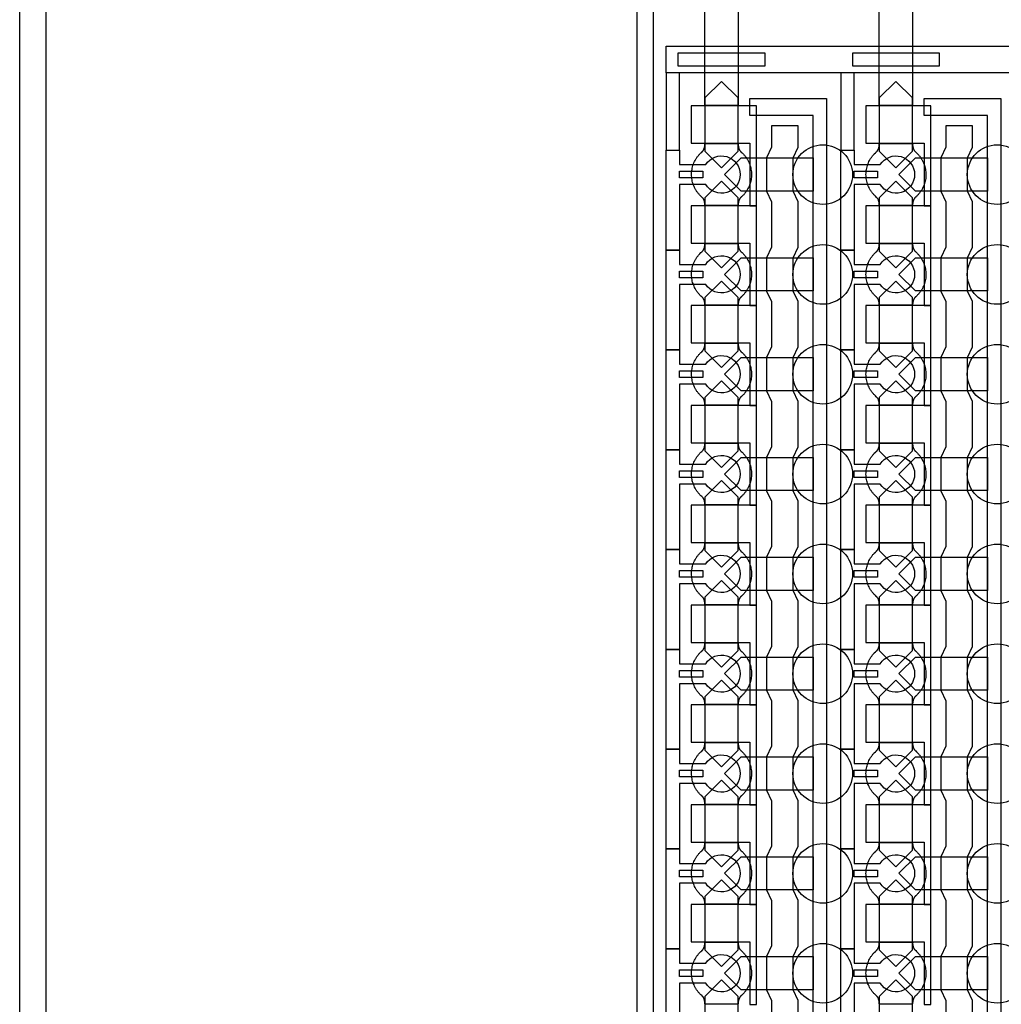
# Model space of a CAD drawing. Units: inches. Extents: x 2162 to 27761, y 806 to 47029.
# Drawn here: x 2162 to 5847, y 26947 to 30645 of the extents above; entities that cross this region are included whole.
import ezdxf

# ---------------------------------------------------------------- set-up
doc = ezdxf.new("R2010")
doc.units = ezdxf.units.IN
doc.header["$MEASUREMENT"] = 0
for name, color, linetype in [('1 - Negative', 150, 'Continuous'), ('Control', 20, 'Continuous'), ('Flow Round', 3, 'Continuous'), ('Flow Square', 132, 'Continuous')]:
    doc.layers.add(name, color=color, linetype=linetype)

msp = doc.modelspace()

# ---------------------------------------------------------------- linework, layer by layer
at = {"layer": '1 - Negative', "ltscale": 2}
for points in [[(2161.5, 47028.6), (27761.5, 47028.6), (27761.5, 805.9), (2161.5, 805.9)], [(2261.5, 46928.6), (27661.5, 46928.6), (27661.5, 905.9), (2261.5, 905.9)]]:
    msp.add_lwpolyline(points, close=True, dxfattribs=at)
at = {"layer": 'Control', "ltscale": 2}
msp.add_lwpolyline([(4929.2, 8946.1), (4489.1, 8946.1), (4480, 11947), (4480, 30813), (4580, 30813), (4540.2, 30714.9), (4540.2, 9002.7), (4929.2, 9002.7)], close=True, dxfattribs=at)
at = {"layer": 'Control'}
for points in [[(4589.4, 30545.3), (14464.3, 30545.3), (14464.3, 30445.3), (14464.3, 30445.3), (4589.4, 30445.3)], [(4634.4, 30470.3), (4634.4, 30520.3), (4959.4, 30520.3), (4959.4, 30470.3), (4634.4, 30470.3)], [(5289.4, 30470.3), (5289.4, 30520.3), (5614.4, 30520.3), (5614.4, 30470.3), (5289.4, 30470.3)], [(4639.4, 30445.3), (4589.4, 30445.3), (4589.4, 30155.1), (4639.4, 30155.1)], [(5294.4, 30445.3), (5244.4, 30445.3), (5244.4, 30155.1), (5294.4, 30155.1)], [(5140.4, 8945.7), (5140.4, 30284.9), (4903.3, 30284.9), (4903.3, 30284.9), (4903.3, 30349.8), (5190.4, 30349.8), (5190.4, 8996.1), (5583.3, 8996.1), (5583.3, 8946.1), (5140.4, 8946.1)], [(5795.4, 8945.7), (5795.4, 30284.9), (5558.3, 30284.9), (5558.3, 30284.9), (5558.3, 30349.8), (5845.4, 30349.8), (5845.4, 8996.1), (6238.3, 8996.1), (6238.3, 8946.1), (5795.4, 8946.1)], [(4928.3, 29946.1), (4928.3, 30321.2), (4903.3, 30321.2), (4683.3, 30321.2), (4683.3, 30181.2), (4703.3, 30181.2), (4903.3, 30181.2), (4903.3, 30063.6), (4903.3, 29946.1)], [(5583.3, 29946.1), (5583.3, 30321.2), (5558.3, 30321.2), (5338.3, 30321.2), (5338.3, 30181.2), (5358.3, 30181.2), (5558.3, 30181.2), (5558.3, 30063.6), (5558.3, 29946.1)], [(4639.4, 30076.1), (4726.9, 30076.1), (4726.9, 30051.1), (4639.4, 30051.1)], [(5294.4, 30076.1), (5381.9, 30076.1), (5381.9, 30051.1), (5294.4, 30051.1)], [(4928.3, 29571.1), (4928.3, 29946.2), (4903.3, 29946.2), (4683.3, 29946.2), (4683.3, 29806.2), (4703.3, 29806.2), (4903.3, 29806.2), (4903.3, 29688.6), (4903.3, 29571.1)], [(5583.3, 29571.1), (5583.3, 29946.2), (5558.3, 29946.2), (5338.3, 29946.2), (5338.3, 29806.2), (5358.3, 29806.2), (5558.3, 29806.2), (5558.3, 29688.6), (5558.3, 29571.1)], [(4639.4, 29701.1), (4726.9, 29701.1), (4726.9, 29676.1), (4639.4, 29676.1)], [(5294.4, 29701.1), (5381.9, 29701.1), (5381.9, 29676.1), (5294.4, 29676.1)], [(4928.3, 29196.1), (4928.3, 29571.2), (4903.3, 29571.2), (4683.3, 29571.2), (4683.3, 29431.2), (4703.3, 29431.2), (4903.3, 29431.2), (4903.3, 29313.6), (4903.3, 29196.1)], [(5583.3, 29196.1), (5583.3, 29571.2), (5558.3, 29571.2), (5338.3, 29571.2), (5338.3, 29431.2), (5358.3, 29431.2), (5558.3, 29431.2), (5558.3, 29313.6), (5558.3, 29196.1)], [(4639.4, 29326.1), (4726.9, 29326.1), (4726.9, 29301.1), (4639.4, 29301.1)], [(5294.4, 29326.1), (5381.9, 29326.1), (5381.9, 29301.1), (5294.4, 29301.1)], [(4928.3, 28821.1), (4928.3, 29196.2), (4903.3, 29196.2), (4683.3, 29196.2), (4683.3, 29056.2), (4703.3, 29056.2), (4903.3, 29056.2), (4903.3, 28938.6), (4903.3, 28821.1)], [(5583.3, 28821.1), (5583.3, 29196.2), (5558.3, 29196.2), (5338.3, 29196.2), (5338.3, 29056.2), (5358.3, 29056.2), (5558.3, 29056.2), (5558.3, 28938.6), (5558.3, 28821.1)], [(4639.4, 28951.1), (4726.9, 28951.1), (4726.9, 28926.1), (4639.4, 28926.1)], [(5294.4, 28951.1), (5381.9, 28951.1), (5381.9, 28926.1), (5294.4, 28926.1)], [(4928.3, 28446.1), (4928.3, 28821.2), (4903.3, 28821.2), (4683.3, 28821.2), (4683.3, 28681.2), (4703.3, 28681.2), (4903.3, 28681.2), (4903.3, 28563.6), (4903.3, 28446.1)], [(5583.3, 28446.1), (5583.3, 28821.2), (5558.3, 28821.2), (5338.3, 28821.2), (5338.3, 28681.2), (5358.3, 28681.2), (5558.3, 28681.2), (5558.3, 28563.6), (5558.3, 28446.1)], [(4639.4, 28576.1), (4726.9, 28576.1), (4726.9, 28551.1), (4639.4, 28551.1)], [(5294.4, 28576.1), (5381.9, 28576.1), (5381.9, 28551.1), (5294.4, 28551.1)], [(4928.3, 28071.1), (4928.3, 28446.2), (4903.3, 28446.2), (4683.3, 28446.2), (4683.3, 28306.2), (4703.3, 28306.2), (4903.3, 28306.2), (4903.3, 28188.6), (4903.3, 28071.1)], [(5583.3, 28071.1), (5583.3, 28446.2), (5558.3, 28446.2), (5338.3, 28446.2), (5338.3, 28306.2), (5358.3, 28306.2), (5558.3, 28306.2), (5558.3, 28188.6), (5558.3, 28071.1)], [(4639.4, 28201.1), (4726.9, 28201.1), (4726.9, 28176.1), (4639.4, 28176.1)], [(5294.4, 28201.1), (5381.9, 28201.1), (5381.9, 28176.1), (5294.4, 28176.1)], [(4928.3, 27696.1), (4928.3, 28071.2), (4903.3, 28071.2), (4683.3, 28071.2), (4683.3, 27931.2), (4703.3, 27931.2), (4903.3, 27931.2), (4903.3, 27813.6), (4903.3, 27696.1)], [(5583.3, 27696.1), (5583.3, 28071.2), (5558.3, 28071.2), (5338.3, 28071.2), (5338.3, 27931.2), (5358.3, 27931.2), (5558.3, 27931.2), (5558.3, 27813.6), (5558.3, 27696.1)], [(4639.4, 27826.1), (4726.9, 27826.1), (4726.9, 27801.1), (4639.4, 27801.1)], [(5294.4, 27826.1), (5381.9, 27826.1), (5381.9, 27801.1), (5294.4, 27801.1)], [(4928.3, 27321.1), (4928.3, 27696.2), (4903.3, 27696.2), (4683.3, 27696.2), (4683.3, 27556.2), (4703.3, 27556.2), (4903.3, 27556.2), (4903.3, 27438.6), (4903.3, 27321.1)], [(5583.3, 27321.1), (5583.3, 27696.2), (5558.3, 27696.2), (5338.3, 27696.2), (5338.3, 27556.2), (5358.3, 27556.2), (5558.3, 27556.2), (5558.3, 27438.6), (5558.3, 27321.1)], [(4639.4, 27451.1), (4726.9, 27451.1), (4726.9, 27426.1), (4639.4, 27426.1)], [(5294.4, 27451.1), (5381.9, 27451.1), (5381.9, 27426.1), (5294.4, 27426.1)], [(4928.3, 26946.1), (4928.3, 27321.2), (4903.3, 27321.2), (4683.3, 27321.2), (4683.3, 27181.2), (4703.3, 27181.2), (4903.3, 27181.2), (4903.3, 27063.6), (4903.3, 26946.1)], [(5583.3, 26946.1), (5583.3, 27321.2), (5558.3, 27321.2), (5338.3, 27321.2), (5338.3, 27181.2), (5358.3, 27181.2), (5558.3, 27181.2), (5558.3, 27063.6), (5558.3, 26946.1)], [(4639.4, 27076.1), (4726.9, 27076.1), (4726.9, 27051.1), (4639.4, 27051.1)], [(5294.4, 27076.1), (5381.9, 27076.1), (5381.9, 27051.1), (5294.4, 27051.1)]]:
    msp.add_lwpolyline(points, close=True, dxfattribs=at)
for points in [[(5084.4, 26791.1), (5084.4, 26961.1), (5065.8, 27001.1), (5065.8, 27126.1), (5084.4, 27166.1), (5084.4, 27336.1), (5065.8, 27376.1), (5065.8, 27501.1), (5084.4, 27541.1), (5084.4, 27711.1), (5065.8, 27751.1), (5065.8, 27876.1), (5084.4, 27916.1), (5084.4, 28086.1), (5065.8, 28126.1), (5065.8, 28251.1), (5084.4, 28291.1), (5084.4, 28461.1), (5065.8, 28501.1), (5065.8, 28626.1), (5084.4, 28666.1), (5084.4, 28836.1), (5065.8, 28876.1), (5065.8, 29001.1), (5084.4, 29041.1), (5084.4, 29211.1), (5065.8, 29251.1), (5065.8, 29376.1), (5084.4, 29416.1), (5084.4, 29586.1), (5065.8, 29626.1), (5065.8, 29751.1), (5084.4, 29791.1), (5084.4, 29961.1), (5065.8, 30001.1), (5065.8, 30126.1), (5084.4, 30166.1), (5084.4, 30246.1), (4984.4, 30246.1), (4984.4, 30166.1), (4965.8, 30126.1), (4965.8, 30001.1), (4984.4, 29961.1), (4984.4, 29791.1), (4965.8, 29751.1), (4965.8, 29626.1), (4984.4, 29586.1), (4984.4, 29416.1), (4965.8, 29376.1), (4965.8, 29251.1), (4984.4, 29211.1), (4984.4, 29041.1), (4965.8, 29001.1), (4965.8, 28876.1), (4984.4, 28836.1), (4984.4, 28666.1), (4965.8, 28626.1), (4965.8, 28501.1), (4984.4, 28461.1), (4984.4, 28291.1), (4965.8, 28251.1), (4965.8, 28126.1), (4984.4, 28086.1), (4984.4, 27916.1), (4965.8, 27876.1), (4965.8, 27751.1), (4984.4, 27711.1), (4984.4, 27541.1), (4965.8, 27501.1), (4965.8, 27376.1), (4984.4, 27336.1), (4984.4, 27166.1), (4965.8, 27126.1), (4965.8, 27001.1), (4984.4, 26961.1), (4984.4, 26791.1)], [(5739.4, 26791.1), (5739.4, 26961.1), (5720.8, 27001.1), (5720.8, 27126.1), (5739.4, 27166.1), (5739.4, 27336.1), (5720.8, 27376.1), (5720.8, 27501.1), (5739.4, 27541.1), (5739.4, 27711.1), (5720.8, 27751.1), (5720.8, 27876.1), (5739.4, 27916.1), (5739.4, 28086.1), (5720.8, 28126.1), (5720.8, 28251.1), (5739.4, 28291.1), (5739.4, 28461.1), (5720.8, 28501.1), (5720.8, 28626.1), (5739.4, 28666.1), (5739.4, 28836.1), (5720.8, 28876.1), (5720.8, 29001.1), (5739.4, 29041.1), (5739.4, 29211.1), (5720.8, 29251.1), (5720.8, 29376.1), (5739.4, 29416.1), (5739.4, 29586.1), (5720.8, 29626.1), (5720.8, 29751.1), (5739.4, 29791.1), (5739.4, 29961.1), (5720.8, 30001.1), (5720.8, 30126.1), (5739.4, 30166.1), (5739.4, 30246.1), (5639.4, 30246.1), (5639.4, 30166.1), (5620.8, 30126.1), (5620.8, 30001.1), (5639.4, 29961.1), (5639.4, 29791.1), (5620.8, 29751.1), (5620.8, 29626.1), (5639.4, 29586.1), (5639.4, 29416.1), (5620.8, 29376.1), (5620.8, 29251.1), (5639.4, 29211.1), (5639.4, 29041.1), (5620.8, 29001.1), (5620.8, 28876.1), (5639.4, 28836.1), (5639.4, 28666.1), (5620.8, 28626.1), (5620.8, 28501.1), (5639.4, 28461.1), (5639.4, 28291.1), (5620.8, 28251.1), (5620.8, 28126.1), (5639.4, 28086.1), (5639.4, 27916.1), (5620.8, 27876.1), (5620.8, 27751.1), (5639.4, 27711.1), (5639.4, 27541.1), (5620.8, 27501.1), (5620.8, 27376.1), (5639.4, 27336.1), (5639.4, 27166.1), (5620.8, 27126.1), (5620.8, 27001.1), (5639.4, 26961.1), (5639.4, 26791.1)]]:
    msp.add_lwpolyline(points, dxfattribs=at)
for points in [[(4737.8, 30026.1), (4639.4, 30026.1), (4639.4, 29780.1), (4589.4, 29780.1), (4589.4, 30155.1), (4639.4, 30155.1), (4639.4, 30101.1), (4737.8, 30101.1, -3.442879)], [(5392.8, 30026.1), (5294.4, 30026.1), (5294.4, 29780.1), (5244.4, 29780.1), (5244.4, 30155.1), (5294.4, 30155.1), (5294.4, 30101.1), (5392.8, 30101.1, -3.442879)], [(4737.8, 29651.1), (4639.4, 29651.1), (4639.4, 29405.1), (4589.4, 29405.1), (4589.4, 29780.1), (4639.4, 29780.1), (4639.4, 29726.1), (4737.8, 29726.1, -3.442879)], [(5392.8, 29651.1), (5294.4, 29651.1), (5294.4, 29405.1), (5244.4, 29405.1), (5244.4, 29780.1), (5294.4, 29780.1), (5294.4, 29726.1), (5392.8, 29726.1, -3.442879)], [(4737.8, 29276.1), (4639.4, 29276.1), (4639.4, 29030.1), (4589.4, 29030.1), (4589.4, 29405.1), (4639.4, 29405.1), (4639.4, 29351.1), (4737.8, 29351.1, -3.442879)], [(5392.8, 29276.1), (5294.4, 29276.1), (5294.4, 29030.1), (5244.4, 29030.1), (5244.4, 29405.1), (5294.4, 29405.1), (5294.4, 29351.1), (5392.8, 29351.1, -3.442879)], [(4737.8, 28901.1), (4639.4, 28901.1), (4639.4, 28655.1), (4589.4, 28655.1), (4589.4, 29030.1), (4639.4, 29030.1), (4639.4, 28976.1), (4737.8, 28976.1, -3.442879)], [(5392.8, 28901.1), (5294.4, 28901.1), (5294.4, 28655.1), (5244.4, 28655.1), (5244.4, 29030.1), (5294.4, 29030.1), (5294.4, 28976.1), (5392.8, 28976.1, -3.442879)], [(4737.8, 28526.1), (4639.4, 28526.1), (4639.4, 28280.1), (4589.4, 28280.1), (4589.4, 28655.1), (4639.4, 28655.1), (4639.4, 28601.1), (4737.8, 28601.1, -3.442879)], [(5392.8, 28526.1), (5294.4, 28526.1), (5294.4, 28280.1), (5244.4, 28280.1), (5244.4, 28655.1), (5294.4, 28655.1), (5294.4, 28601.1), (5392.8, 28601.1, -3.442879)], [(4737.8, 28151.1), (4639.4, 28151.1), (4639.4, 27905.1), (4589.4, 27905.1), (4589.4, 28280.1), (4639.4, 28280.1), (4639.4, 28226.1), (4737.8, 28226.1, -3.442879)], [(5392.8, 28151.1), (5294.4, 28151.1), (5294.4, 27905.1), (5244.4, 27905.1), (5244.4, 28280.1), (5294.4, 28280.1), (5294.4, 28226.1), (5392.8, 28226.1, -3.442879)], [(4737.8, 27776.1), (4639.4, 27776.1), (4639.4, 27530.1), (4589.4, 27530.1), (4589.4, 27905.1), (4639.4, 27905.1), (4639.4, 27851.1), (4737.8, 27851.1, -3.442879)], [(5392.8, 27776.1), (5294.4, 27776.1), (5294.4, 27530.1), (5244.4, 27530.1), (5244.4, 27905.1), (5294.4, 27905.1), (5294.4, 27851.1), (5392.8, 27851.1, -3.442879)], [(4737.8, 27401.1), (4639.4, 27401.1), (4639.4, 27155.1), (4589.4, 27155.1), (4589.4, 27530.1), (4639.4, 27530.1), (4639.4, 27476.1), (4737.8, 27476.1, -3.442879)], [(5392.8, 27401.1), (5294.4, 27401.1), (5294.4, 27155.1), (5244.4, 27155.1), (5244.4, 27530.1), (5294.4, 27530.1), (5294.4, 27476.1), (5392.8, 27476.1, -3.442879)], [(4737.8, 27026.1), (4639.4, 27026.1), (4639.4, 26780.1), (4589.4, 26780.1), (4589.4, 27155.1), (4639.4, 27155.1), (4639.4, 27101.1), (4737.8, 27101.1, -3.442879)], [(5392.8, 27026.1), (5294.4, 27026.1), (5294.4, 26780.1), (5244.4, 26780.1), (5244.4, 27155.1), (5294.4, 27155.1), (5294.4, 27101.1), (5392.8, 27101.1, -3.442879)]]:
    msp.add_lwpolyline(points, format="xyb", close=True, dxfattribs=at)
at = {"layer": 'Flow Round'}
for points in [[(4859.3, 30251.2), (4859.3, 30351.2), (4796.8, 30413.7), (4734.3, 30351.2), (4734.3, 30251.2), (4734.3, 30151.2), (4796.8, 30088.7), (4859.3, 30151.2)], [(5514.3, 30251.2), (5514.3, 30351.2), (5451.8, 30413.7), (5389.3, 30351.2), (5389.3, 30251.2), (5389.3, 30151.2), (5451.8, 30088.7), (5514.3, 30151.2)], [(5140.4, 30126.2), (5140.4, 30001.2), (4870.3, 30001.2), (4807.8, 30063.7), (4870.3, 30126.2), (5120.4, 30126.2)], [(5795.4, 30126.2), (5795.4, 30001.2), (5525.3, 30001.2), (5462.8, 30063.7), (5525.3, 30126.2), (5775.4, 30126.2)], [(4859.3, 29876.2), (4859.3, 29976.2), (4796.8, 30038.7), (4734.3, 29976.2), (4734.3, 29876.2), (4734.3, 29776.2), (4796.8, 29713.7), (4859.3, 29776.2)], [(5514.3, 29876.2), (5514.3, 29976.2), (5451.8, 30038.7), (5389.3, 29976.2), (5389.3, 29876.2), (5389.3, 29776.2), (5451.8, 29713.7), (5514.3, 29776.2)], [(5140.4, 29751.2), (5140.4, 29626.2), (4870.3, 29626.2), (4807.8, 29688.7), (4870.3, 29751.2), (5120.4, 29751.2)], [(5795.4, 29751.2), (5795.4, 29626.2), (5525.3, 29626.2), (5462.8, 29688.7), (5525.3, 29751.2), (5775.4, 29751.2)], [(4859.3, 29501.2), (4859.3, 29601.2), (4796.8, 29663.7), (4734.3, 29601.2), (4734.3, 29501.2), (4734.3, 29401.2), (4796.8, 29338.7), (4859.3, 29401.2)], [(5514.3, 29501.2), (5514.3, 29601.2), (5451.8, 29663.7), (5389.3, 29601.2), (5389.3, 29501.2), (5389.3, 29401.2), (5451.8, 29338.7), (5514.3, 29401.2)], [(5140.4, 29376.2), (5140.4, 29251.2), (4870.3, 29251.2), (4807.8, 29313.7), (4870.3, 29376.2), (5120.4, 29376.2)], [(5795.4, 29376.2), (5795.4, 29251.2), (5525.3, 29251.2), (5462.8, 29313.7), (5525.3, 29376.2), (5775.4, 29376.2)], [(4859.3, 29126.2), (4859.3, 29226.2), (4796.8, 29288.7), (4734.3, 29226.2), (4734.3, 29126.2), (4734.3, 29026.2), (4796.8, 28963.7), (4859.3, 29026.2)], [(5514.3, 29126.2), (5514.3, 29226.2), (5451.8, 29288.7), (5389.3, 29226.2), (5389.3, 29126.2), (5389.3, 29026.2), (5451.8, 28963.7), (5514.3, 29026.2)], [(5140.4, 29001.2), (5140.4, 28876.2), (4870.3, 28876.2), (4807.8, 28938.7), (4870.3, 29001.2), (5120.4, 29001.2)], [(5795.4, 29001.2), (5795.4, 28876.2), (5525.3, 28876.2), (5462.8, 28938.7), (5525.3, 29001.2), (5775.4, 29001.2)], [(4859.3, 28751.2), (4859.3, 28851.2), (4796.8, 28913.7), (4734.3, 28851.2), (4734.3, 28751.2), (4734.3, 28651.2), (4796.8, 28588.7), (4859.3, 28651.2)], [(5514.3, 28751.2), (5514.3, 28851.2), (5451.8, 28913.7), (5389.3, 28851.2), (5389.3, 28751.2), (5389.3, 28651.2), (5451.8, 28588.7), (5514.3, 28651.2)], [(5140.4, 28626.2), (5140.4, 28501.2), (4870.3, 28501.2), (4807.8, 28563.7), (4870.3, 28626.2), (5120.4, 28626.2)], [(5795.4, 28626.2), (5795.4, 28501.2), (5525.3, 28501.2), (5462.8, 28563.7), (5525.3, 28626.2), (5775.4, 28626.2)], [(4859.3, 28376.2), (4859.3, 28476.2), (4796.8, 28538.7), (4734.3, 28476.2), (4734.3, 28376.2), (4734.3, 28276.2), (4796.8, 28213.7), (4859.3, 28276.2)], [(5514.3, 28376.2), (5514.3, 28476.2), (5451.8, 28538.7), (5389.3, 28476.2), (5389.3, 28376.2), (5389.3, 28276.2), (5451.8, 28213.7), (5514.3, 28276.2)], [(5140.4, 28251.2), (5140.4, 28126.2), (4870.3, 28126.2), (4807.8, 28188.7), (4870.3, 28251.2), (5120.4, 28251.2)], [(5795.4, 28251.2), (5795.4, 28126.2), (5525.3, 28126.2), (5462.8, 28188.7), (5525.3, 28251.2), (5775.4, 28251.2)], [(4859.3, 28001.2), (4859.3, 28101.2), (4796.8, 28163.7), (4734.3, 28101.2), (4734.3, 28001.2), (4734.3, 27901.2), (4796.8, 27838.7), (4859.3, 27901.2)], [(5514.3, 28001.2), (5514.3, 28101.2), (5451.8, 28163.7), (5389.3, 28101.2), (5389.3, 28001.2), (5389.3, 27901.2), (5451.8, 27838.7), (5514.3, 27901.2)], [(5140.4, 27876.2), (5140.4, 27751.2), (4870.3, 27751.2), (4807.8, 27813.7), (4870.3, 27876.2), (5120.4, 27876.2)], [(5795.4, 27876.2), (5795.4, 27751.2), (5525.3, 27751.2), (5462.8, 27813.7), (5525.3, 27876.2), (5775.4, 27876.2)], [(4859.3, 27626.2), (4859.3, 27726.2), (4796.8, 27788.7), (4734.3, 27726.2), (4734.3, 27626.2), (4734.3, 27526.2), (4796.8, 27463.7), (4859.3, 27526.2)], [(5514.3, 27626.2), (5514.3, 27726.2), (5451.8, 27788.7), (5389.3, 27726.2), (5389.3, 27626.2), (5389.3, 27526.2), (5451.8, 27463.7), (5514.3, 27526.2)], [(5140.4, 27501.2), (5140.4, 27376.2), (4870.3, 27376.2), (4807.8, 27438.7), (4870.3, 27501.2), (5120.4, 27501.2)], [(5795.4, 27501.2), (5795.4, 27376.2), (5525.3, 27376.2), (5462.8, 27438.7), (5525.3, 27501.2), (5775.4, 27501.2)], [(4859.3, 27251.2), (4859.3, 27351.2), (4796.8, 27413.7), (4734.3, 27351.2), (4734.3, 27251.2), (4734.3, 27151.2), (4796.8, 27088.7), (4859.3, 27151.2)], [(5514.3, 27251.2), (5514.3, 27351.2), (5451.8, 27413.7), (5389.3, 27351.2), (5389.3, 27251.2), (5389.3, 27151.2), (5451.8, 27088.7), (5514.3, 27151.2)], [(5140.4, 27126.2), (5140.4, 27001.2), (4870.3, 27001.2), (4807.8, 27063.7), (4870.3, 27126.2), (5120.4, 27126.2)], [(5795.4, 27126.2), (5795.4, 27001.2), (5525.3, 27001.2), (5462.8, 27063.7), (5525.3, 27126.2), (5775.4, 27126.2)], [(4859.3, 26876.2), (4859.3, 26976.2), (4796.8, 27038.7), (4734.3, 26976.2), (4734.3, 26876.2), (4734.3, 26776.2), (4796.8, 26713.7), (4859.3, 26776.2)], [(5514.3, 26876.2), (5514.3, 26976.2), (5451.8, 27038.7), (5389.3, 26976.2), (5389.3, 26876.2), (5389.3, 26776.2), (5451.8, 26713.7), (5514.3, 26776.2)]]:
    msp.add_lwpolyline(points, close=True, dxfattribs=at)
at = {"layer": 'Flow Square', "ltscale": 2}
for points in [[(4859.3, 30772.7), (4859.3, 30322.7), (4734.3, 30322.7), (4734.3, 30872.7)], [(5514.3, 30872.7), (5514.3, 30322.7), (5389.3, 30322.7), (5389.3, 30772.7)]]:
    msp.add_lwpolyline(points, dxfattribs=at)
for centre in [(5176.8, 30063.3), (5831.8, 30063.3), (5176.8, 29688.3), (5831.8, 29688.3), (5176.8, 29313.4), (5831.8, 29313.4), (5176.8, 28938.4), (5831.8, 28938.4), (5176.8, 28563.4), (5831.8, 28563.4), (5176.8, 28188.4), (5831.8, 28188.4), (5176.8, 27813.4), (5831.8, 27813.4), (5176.8, 27438.4), (5831.8, 27438.4), (5176.8, 27063.4), (5831.8, 27063.4)]:
    msp.add_circle(centre, 112, dxfattribs=at)
at = {"layer": 'Flow Square'}
for points in [[(4871.2, 29979.3), (4909.3, 30012.9), (4909.3, 30063.7), (4909.3, 30114.5), (4871.2, 30148.1), (4859.3, 30157.2), (4859.3, 30179.7), (4828.1, 30179.7), (4796.8, 30179.7), (4765.6, 30179.7), (4734.3, 30179.7), (4734.3, 30157.2), (4722.5, 30148.1), (4684.3, 30114.5), (4684.3, 30063.7), (4684.3, 30012.9), (4722.5, 29979.3), (4734.3, 29970.1), (4734.3, 29947.6), (4765.6, 29947.6), (4796.8, 29947.6), (4828.1, 29947.6), (4859.3, 29947.6), (4859.3, 29970.1), (4871.2, 29979.3)], [(5526.2, 29979.3), (5564.3, 30012.9), (5564.3, 30063.7), (5564.3, 30114.5), (5526.2, 30148.1), (5514.3, 30157.2), (5514.3, 30179.7), (5483.1, 30179.7), (5451.8, 30179.7), (5420.6, 30179.7), (5389.3, 30179.7), (5389.3, 30157.2), (5377.5, 30148.1), (5339.3, 30114.5), (5339.3, 30063.7), (5339.3, 30012.9), (5377.5, 29979.3), (5389.3, 29970.1), (5389.3, 29947.6), (5420.6, 29947.6), (5451.8, 29947.6), (5483.1, 29947.6), (5514.3, 29947.6), (5514.3, 29970.1), (5526.2, 29979.3)], [(4871.2, 29604.3), (4909.3, 29637.9), (4909.3, 29688.7), (4909.3, 29739.5), (4871.2, 29773.1), (4859.3, 29782.2), (4859.3, 29804.7), (4828.1, 29804.7), (4796.8, 29804.7), (4765.6, 29804.7), (4734.3, 29804.7), (4734.3, 29782.2), (4722.5, 29773.1), (4684.3, 29739.5), (4684.3, 29688.7), (4684.3, 29637.9), (4722.5, 29604.3), (4734.3, 29595.1), (4734.3, 29572.6), (4765.6, 29572.6), (4796.8, 29572.6), (4828.1, 29572.6), (4859.3, 29572.6), (4859.3, 29595.1), (4871.2, 29604.3)], [(5526.2, 29604.3), (5564.3, 29637.9), (5564.3, 29688.7), (5564.3, 29739.5), (5526.2, 29773.1), (5514.3, 29782.2), (5514.3, 29804.7), (5483.1, 29804.7), (5451.8, 29804.7), (5420.6, 29804.7), (5389.3, 29804.7), (5389.3, 29782.2), (5377.5, 29773.1), (5339.3, 29739.5), (5339.3, 29688.7), (5339.3, 29637.9), (5377.5, 29604.3), (5389.3, 29595.1), (5389.3, 29572.6), (5420.6, 29572.6), (5451.8, 29572.6), (5483.1, 29572.6), (5514.3, 29572.6), (5514.3, 29595.1), (5526.2, 29604.3)], [(4871.2, 29229.3), (4909.3, 29262.9), (4909.3, 29313.7), (4909.3, 29364.5), (4871.2, 29398.1), (4859.3, 29407.2), (4859.3, 29429.7), (4828.1, 29429.7), (4796.8, 29429.7), (4765.6, 29429.7), (4734.3, 29429.7), (4734.3, 29407.2), (4722.5, 29398.1), (4684.3, 29364.5), (4684.3, 29313.7), (4684.3, 29262.9), (4722.5, 29229.3), (4734.3, 29220.1), (4734.3, 29197.6), (4765.6, 29197.6), (4796.8, 29197.6), (4828.1, 29197.6), (4859.3, 29197.6), (4859.3, 29220.1), (4871.2, 29229.3)], [(5526.2, 29229.3), (5564.3, 29262.9), (5564.3, 29313.7), (5564.3, 29364.5), (5526.2, 29398.1), (5514.3, 29407.2), (5514.3, 29429.7), (5483.1, 29429.7), (5451.8, 29429.7), (5420.6, 29429.7), (5389.3, 29429.7), (5389.3, 29407.2), (5377.5, 29398.1), (5339.3, 29364.5), (5339.3, 29313.7), (5339.3, 29262.9), (5377.5, 29229.3), (5389.3, 29220.1), (5389.3, 29197.6), (5420.6, 29197.6), (5451.8, 29197.6), (5483.1, 29197.6), (5514.3, 29197.6), (5514.3, 29220.1), (5526.2, 29229.3)], [(4871.2, 28854.3), (4909.3, 28887.9), (4909.3, 28938.7), (4909.3, 28989.5), (4871.2, 29023.1), (4859.3, 29032.2), (4859.3, 29054.7), (4828.1, 29054.7), (4796.8, 29054.7), (4765.6, 29054.7), (4734.3, 29054.7), (4734.3, 29032.2), (4722.5, 29023.1), (4684.3, 28989.5), (4684.3, 28938.7), (4684.3, 28887.9), (4722.5, 28854.3), (4734.3, 28845.1), (4734.3, 28822.6), (4765.6, 28822.6), (4796.8, 28822.6), (4828.1, 28822.6), (4859.3, 28822.6), (4859.3, 28845.1), (4871.2, 28854.3)], [(5526.2, 28854.3), (5564.3, 28887.9), (5564.3, 28938.7), (5564.3, 28989.5), (5526.2, 29023.1), (5514.3, 29032.2), (5514.3, 29054.7), (5483.1, 29054.7), (5451.8, 29054.7), (5420.6, 29054.7), (5389.3, 29054.7), (5389.3, 29032.2), (5377.5, 29023.1), (5339.3, 28989.5), (5339.3, 28938.7), (5339.3, 28887.9), (5377.5, 28854.3), (5389.3, 28845.1), (5389.3, 28822.6), (5420.6, 28822.6), (5451.8, 28822.6), (5483.1, 28822.6), (5514.3, 28822.6), (5514.3, 28845.1), (5526.2, 28854.3)], [(4871.2, 28479.3), (4909.3, 28512.9), (4909.3, 28563.7), (4909.3, 28614.5), (4871.2, 28648.1), (4859.3, 28657.2), (4859.3, 28679.7), (4828.1, 28679.7), (4796.8, 28679.7), (4765.6, 28679.7), (4734.3, 28679.7), (4734.3, 28657.2), (4722.5, 28648.1), (4684.3, 28614.5), (4684.3, 28563.7), (4684.3, 28512.9), (4722.5, 28479.3), (4734.3, 28470.1), (4734.3, 28447.6), (4765.6, 28447.6), (4796.8, 28447.6), (4828.1, 28447.6), (4859.3, 28447.6), (4859.3, 28470.1), (4871.2, 28479.3)], [(5526.2, 28479.3), (5564.3, 28512.9), (5564.3, 28563.7), (5564.3, 28614.5), (5526.2, 28648.1), (5514.3, 28657.2), (5514.3, 28679.7), (5483.1, 28679.7), (5451.8, 28679.7), (5420.6, 28679.7), (5389.3, 28679.7), (5389.3, 28657.2), (5377.5, 28648.1), (5339.3, 28614.5), (5339.3, 28563.7), (5339.3, 28512.9), (5377.5, 28479.3), (5389.3, 28470.1), (5389.3, 28447.6), (5420.6, 28447.6), (5451.8, 28447.6), (5483.1, 28447.6), (5514.3, 28447.6), (5514.3, 28470.1), (5526.2, 28479.3)], [(4871.2, 28104.3), (4909.3, 28137.9), (4909.3, 28188.7), (4909.3, 28239.5), (4871.2, 28273.1), (4859.3, 28282.2), (4859.3, 28304.7), (4828.1, 28304.7), (4796.8, 28304.7), (4765.6, 28304.7), (4734.3, 28304.7), (4734.3, 28282.2), (4722.5, 28273.1), (4684.3, 28239.5), (4684.3, 28188.7), (4684.3, 28137.9), (4722.5, 28104.3), (4734.3, 28095.1), (4734.3, 28072.6), (4765.6, 28072.6), (4796.8, 28072.6), (4828.1, 28072.6), (4859.3, 28072.6), (4859.3, 28095.1), (4871.2, 28104.3)], [(5526.2, 28104.3), (5564.3, 28137.9), (5564.3, 28188.7), (5564.3, 28239.5), (5526.2, 28273.1), (5514.3, 28282.2), (5514.3, 28304.7), (5483.1, 28304.7), (5451.8, 28304.7), (5420.6, 28304.7), (5389.3, 28304.7), (5389.3, 28282.2), (5377.5, 28273.1), (5339.3, 28239.5), (5339.3, 28188.7), (5339.3, 28137.9), (5377.5, 28104.3), (5389.3, 28095.1), (5389.3, 28072.6), (5420.6, 28072.6), (5451.8, 28072.6), (5483.1, 28072.6), (5514.3, 28072.6), (5514.3, 28095.1), (5526.2, 28104.3)], [(4871.2, 27729.3), (4909.3, 27762.9), (4909.3, 27813.7), (4909.3, 27864.5), (4871.2, 27898.1), (4859.3, 27907.2), (4859.3, 27929.7), (4828.1, 27929.7), (4796.8, 27929.7), (4765.6, 27929.7), (4734.3, 27929.7), (4734.3, 27907.2), (4722.5, 27898.1), (4684.3, 27864.5), (4684.3, 27813.7), (4684.3, 27762.9), (4722.5, 27729.3), (4734.3, 27720.1), (4734.3, 27697.6), (4765.6, 27697.6), (4796.8, 27697.6), (4828.1, 27697.6), (4859.3, 27697.6), (4859.3, 27720.1), (4871.2, 27729.3)], [(5526.2, 27729.3), (5564.3, 27762.9), (5564.3, 27813.7), (5564.3, 27864.5), (5526.2, 27898.1), (5514.3, 27907.2), (5514.3, 27929.7), (5483.1, 27929.7), (5451.8, 27929.7), (5420.6, 27929.7), (5389.3, 27929.7), (5389.3, 27907.2), (5377.5, 27898.1), (5339.3, 27864.5), (5339.3, 27813.7), (5339.3, 27762.9), (5377.5, 27729.3), (5389.3, 27720.1), (5389.3, 27697.6), (5420.6, 27697.6), (5451.8, 27697.6), (5483.1, 27697.6), (5514.3, 27697.6), (5514.3, 27720.1), (5526.2, 27729.3)], [(4871.2, 27354.3), (4909.3, 27387.9), (4909.3, 27438.7), (4909.3, 27489.5), (4871.2, 27523.1), (4859.3, 27532.2), (4859.3, 27554.7), (4828.1, 27554.7), (4796.8, 27554.7), (4765.6, 27554.7), (4734.3, 27554.7), (4734.3, 27532.2), (4722.5, 27523.1), (4684.3, 27489.5), (4684.3, 27438.7), (4684.3, 27387.9), (4722.5, 27354.3), (4734.3, 27345.1), (4734.3, 27322.6), (4765.6, 27322.6), (4796.8, 27322.6), (4828.1, 27322.6), (4859.3, 27322.6), (4859.3, 27345.1), (4871.2, 27354.3)], [(5526.2, 27354.3), (5564.3, 27387.9), (5564.3, 27438.7), (5564.3, 27489.5), (5526.2, 27523.1), (5514.3, 27532.2), (5514.3, 27554.7), (5483.1, 27554.7), (5451.8, 27554.7), (5420.6, 27554.7), (5389.3, 27554.7), (5389.3, 27532.2), (5377.5, 27523.1), (5339.3, 27489.5), (5339.3, 27438.7), (5339.3, 27387.9), (5377.5, 27354.3), (5389.3, 27345.1), (5389.3, 27322.6), (5420.6, 27322.6), (5451.8, 27322.6), (5483.1, 27322.6), (5514.3, 27322.6), (5514.3, 27345.1), (5526.2, 27354.3)], [(4871.2, 26979.3), (4909.3, 27012.9), (4909.3, 27063.7), (4909.3, 27114.5), (4871.2, 27148.1), (4859.3, 27157.2), (4859.3, 27179.7), (4828.1, 27179.7), (4796.8, 27179.7), (4765.6, 27179.7), (4734.3, 27179.7), (4734.3, 27157.2), (4722.5, 27148.1), (4684.3, 27114.5), (4684.3, 27063.7), (4684.3, 27012.9), (4722.5, 26979.3), (4734.3, 26970.1), (4734.3, 26947.6), (4765.6, 26947.6), (4796.8, 26947.6), (4828.1, 26947.6), (4859.3, 26947.6), (4859.3, 26970.1), (4871.2, 26979.3)], [(5526.2, 26979.3), (5564.3, 27012.9), (5564.3, 27063.7), (5564.3, 27114.5), (5526.2, 27148.1), (5514.3, 27157.2), (5514.3, 27179.7), (5483.1, 27179.7), (5451.8, 27179.7), (5420.6, 27179.7), (5389.3, 27179.7), (5389.3, 27157.2), (5377.5, 27148.1), (5339.3, 27114.5), (5339.3, 27063.7), (5339.3, 27012.9), (5377.5, 26979.3), (5389.3, 26970.1), (5389.3, 26947.6), (5420.6, 26947.6), (5451.8, 26947.6), (5483.1, 26947.6), (5514.3, 26947.6), (5514.3, 26970.1), (5526.2, 26979.3)]]:
    msp.add_rational_spline(points, [1, 0.91131779256, 1, 0.91131779256, 1, 1, 1, 1, 1, 1, 1, 1, 1, 0.91131779256, 1, 0.91131779256, 1, 1, 1, 1, 1, 1, 1, 1, 1], degree=2, knots=[0, 0, 0, 0.848645, 0.848645, 1.697291, 1.697291, 2.697291, 2.697291, 3.697291, 3.697291, 4.697291, 4.697291, 5.697291, 5.697291, 6.545936, 6.545936, 7.394582, 7.394582, 8.394582, 8.394582, 9.394582, 9.394582, 10.394582, 10.394582, 11.394582, 11.394582, 11.394582], dxfattribs=at)

doc.saveas('drawing.dxf')
